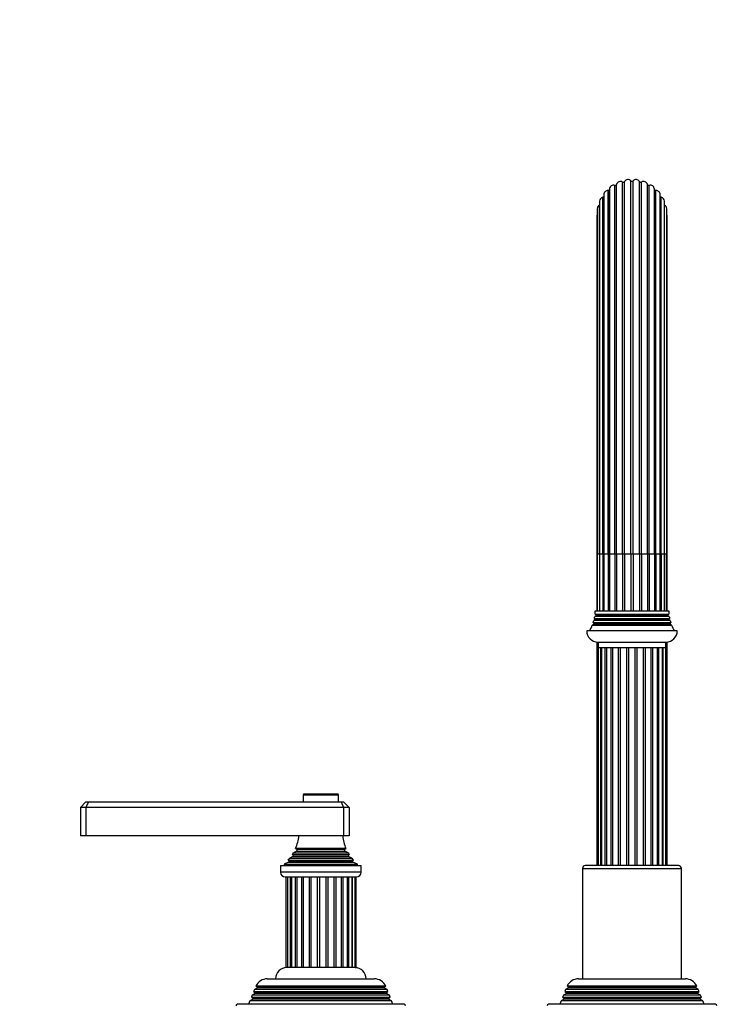
# Model space of a CAD drawing. Units: millimetres. Extents: x -391 to 1752, y 0 to 1385.
# Drawn here: x 452 to 703, y 689 to 1037 of the extents above; entities that cross this region are included whole.
import ezdxf
from ezdxf import colors
from ezdxf.entities.mleader import LeaderData, LeaderLine
from ezdxf.math import Vec2, Vec3

# ---------------------------------------------------------------- set-up
doc = ezdxf.new("R2010")
doc.units = ezdxf.units.MM
doc.layers.add('DV1_Défaut', color=7, linetype='Continuous')
doc.layers.add('Défaut', color=7, linetype='Continuous')

# ---------------------------------------------------------------- blocks, each defined once
blk = doc.blocks.new('_DOT')
at = {"color": 0}
blk.add_line((0, 0), (-1, 0), dxfattribs=at)
at = {"color": 0, "const_width": 0.333}
blk.add_lwpolyline([(-0.1665, 0, 1), (0.1665, 0, 1)], format="xyb", close=True, dxfattribs=at)
blk = doc.blocks.new('SE')
at = {"layer": 'DV1_Défaut', "color": 7, "linetype": 'Continuous'}
for p, q in [((662.29, 847.77), (662.29, 978.12)), ((662.94, 847.77), (662.94, 978.47)), ((665.05, 847.77), (665.05, 979.31)), ((665.76, 847.77), (665.76, 979.49)), ((668.01, 847.77), (668.01, 979.78)), ((668.75, 847.77), (668.75, 979.78)), ((671, 847.77), (671, 979.49)), ((671.71, 847.77), (671.71, 979.31)), ((673.82, 847.77), (673.82, 978.47)), ((674.46, 847.77), (674.46, 978.12)), ((658.43, 974.89), (658.43, 847.77)), ((659.92, 847.77), (659.92, 976.28)), ((660.45, 976.79), (660.45, 847.77)), ((660.45, 847.77), (660.45, 976.78)), ((676.3, 847.77), (676.3, 976.79)), ((676.3, 976.78), (676.3, 847.77)), ((676.84, 847.77), (676.84, 976.28)), ((678.33, 847.77), (678.33, 974.89)), ((656.89, 847.77), (656.89, 971.16)), ((656.94, 972.54), (656.94, 847.77)), ((658.08, 847.77), (658.08, 973.91)), ((678.68, 847.77), (678.68, 973.91)), ((679.82, 847.77), (679.82, 972.54)), ((679.87, 847.77), (679.87, 971.16)), ((656.08, 969.89), (656.08, 847.77)), ((680.68, 847.77), (680.68, 969.89)), ((655.9, 967.11), (655.9, 847.77)), ((680.86, 847.77), (680.86, 967.11)), ((655.9, 847.77), (656.08, 847.77)), ((655.9, 847.77), (655.9, 827.77)), ((656.89, 847.77), (656.08, 847.77)), ((656.08, 847.77), (656.08, 827.77)), ((656.94, 847.77), (656.89, 847.77)), ((656.89, 847.77), (656.89, 827.77)), ((658.08, 847.77), (656.94, 847.77)), ((656.94, 847.77), (656.94, 827.77)), ((658.43, 847.77), (658.08, 847.77)), ((658.08, 847.77), (658.08, 827.77)), ((659.92, 847.77), (658.43, 847.77)), ((658.43, 847.77), (658.43, 827.77)), ((660.45, 847.77), (659.92, 847.77)), ((659.92, 847.77), (659.92, 827.77)), ((662.29, 847.77), (660.45, 847.77)), ((660.45, 847.77), (660.45, 827.77)), ((662.94, 847.77), (662.29, 847.77)), ((662.29, 847.77), (662.29, 827.77)), ((665.05, 847.77), (662.94, 847.77)), ((662.94, 847.77), (662.94, 827.77)), ((665.76, 847.77), (665.05, 847.77)), ((665.05, 847.77), (665.05, 827.77)), ((668.01, 847.77), (665.76, 847.77)), ((665.76, 847.77), (665.76, 827.77)), ((668.75, 847.77), (668.01, 847.77)), ((668.01, 847.77), (668.01, 827.77)), ((671, 847.77), (668.75, 847.77)), ((668.75, 847.77), (668.75, 827.77)), ((671.71, 847.77), (671, 847.77)), ((671, 847.77), (671, 827.77)), ((673.82, 847.77), (671.71, 847.77)), ((671.71, 847.77), (671.71, 827.77)), ((674.46, 847.77), (673.82, 847.77)), ((673.82, 847.77), (673.82, 827.77)), ((676.3, 847.77), (674.46, 847.77)), ((674.46, 847.77), (674.46, 827.77)), ((676.84, 847.77), (676.3, 847.77)), ((676.3, 847.77), (676.3, 827.77)), ((678.33, 847.77), (676.84, 847.77)), ((676.84, 847.77), (676.84, 827.77)), ((678.68, 847.77), (678.33, 847.77)), ((678.33, 827.77), (678.33, 847.77)), ((679.82, 847.77), (678.68, 847.77)), ((678.68, 847.77), (678.68, 827.77)), ((679.87, 847.77), (679.82, 847.77)), ((679.82, 827.77), (679.82, 847.77)), ((680.68, 847.77), (679.87, 847.77)), ((679.87, 847.77), (679.87, 827.77)), ((680.68, 847.77), (680.86, 847.77)), ((680.68, 827.77), (680.68, 847.77)), ((680.86, 827.77), (680.86, 847.77)), ((655.28, 824.59), (654.91, 824.38)), ((655.07, 825.06), (681.69, 825.06)), ((655.07, 825.06), (655.28, 824.94)), ((655.68, 826.09), (655.21, 825.83)), ((681.54, 825.83), (655.21, 825.83)), ((655.28, 824.94), (681.48, 824.94)), ((655.28, 824.59), (681.48, 824.59)), ((655.32, 826.65), (681.44, 826.65)), ((655.32, 826.65), (655.68, 826.44)), ((655.38, 827.77), (681.38, 827.77)), ((655.68, 826.44), (681.08, 826.44)), ((655.68, 826.09), (681.08, 826.09)), ((681.08, 826.44), (681.44, 826.65)), ((681.54, 825.83), (681.08, 826.09)), ((681.48, 824.94), (681.69, 825.06)), ((681.85, 824.38), (681.48, 824.59)), ((654.98, 823.09), (654.36, 822.74)), ((654.36, 822.74), (682.4, 822.74)), ((682.08, 823.61), (654.68, 823.61)), ((654.68, 823.61), (654.98, 823.44)), ((681.85, 824.38), (654.91, 824.38)), ((654.98, 823.44), (681.78, 823.44)), ((654.98, 823.09), (681.78, 823.09)), ((681.78, 823.44), (682.08, 823.61)), ((682.4, 822.74), (681.78, 823.09)), ((684.38, 820.77), (652.38, 820.77)), ((655.9, 816.8), (655.9, 737.77)), ((656.38, 816.77), (680.38, 816.77)), ((656.38, 816.77), (656.38, 814.77)), ((680.38, 814.77), (656.38, 814.77)), ((656.42, 814.77), (656.42, 737.77)), ((657.4, 737.77), (657.4, 814.77)), ((657.61, 814.77), (657.61, 737.77)), ((658.93, 737.77), (658.93, 814.77)), ((659.38, 814.77), (659.38, 737.77)), ((661.05, 737.77), (661.05, 814.77)), ((661.64, 737.77), (661.64, 814.77)), ((663.63, 737.77), (663.63, 814.77)), ((664.31, 737.77), (664.31, 814.77)), ((666.52, 737.77), (666.52, 814.77)), ((667.24, 737.77), (667.24, 814.77)), ((669.52, 737.77), (669.52, 814.77)), ((670.24, 737.77), (670.24, 814.77)), ((672.44, 737.77), (672.44, 814.77)), ((673.12, 737.77), (673.12, 814.77)), ((675.12, 737.77), (675.12, 814.77)), ((675.71, 737.77), (675.71, 814.77)), ((677.38, 737.77), (677.38, 814.77)), ((677.83, 737.77), (677.83, 814.77)), ((679.15, 737.77), (679.15, 814.77)), ((679.36, 737.77), (679.36, 814.77)), ((680.34, 737.77), (680.34, 814.77)), ((680.38, 814.77), (680.38, 816.77)), ((680.86, 737.77), (680.86, 816.8)), ((552.13, 762.77), (564.63, 762.77)), ((552.13, 762.77), (552.13, 760.27)), ((564.33, 763.07), (552.43, 763.07)), ((564.63, 760.27), (564.63, 762.77)), ((475.38, 760.27), (473.38, 758.27)), ((475.38, 760.27), (476.21, 760.27)), ((476.21, 760.27), (475.38, 758.27)), ((476.21, 760.27), (565.55, 760.27)), ((565.55, 760.27), (566.38, 760.27)), ((565.55, 760.27), (566.38, 758.27)), ((568.38, 758.27), (566.38, 760.27)), ((473.38, 758.27), (473.38, 748.27)), ((475.38, 758.27), (473.38, 758.27)), ((475.38, 758.27), (475.38, 748.27)), ((566.38, 758.27), (475.38, 758.27)), ((566.38, 758.27), (566.38, 748.27)), ((568.38, 758.27), (566.38, 758.27)), ((568.38, 758.27), (568.38, 748.27)), ((475.38, 748.27), (473.38, 748.27)), ((566.38, 748.27), (475.38, 748.27)), ((568.38, 748.27), (566.38, 748.27)), ((568.42, 741.64), (548.33, 741.64)), ((548.33, 741.64), (548.53, 741.53)), ((548.53, 741.53), (568.23, 741.53)), ((549.88, 742.92), (548.7, 742.24)), ((548.7, 742.24), (568.06, 742.24)), ((567.26, 743.84), (549.49, 743.84)), ((549.49, 743.84), (549.88, 743.61)), ((549.88, 743.61), (566.88, 743.61)), ((549.88, 742.92), (566.88, 742.92)), ((566.88, 743.61), (567.26, 743.84)), ((568.06, 742.24), (566.88, 742.92)), ((568.23, 741.53), (568.42, 741.64)), ((544.13, 737.77), (572.63, 737.77)), ((544.13, 737.77), (544.13, 735.47)), ((547, 738.99), (545.38, 738.27)), ((545.38, 738.27), (571.38, 738.27)), ((545.38, 738.27), (545.38, 737.77)), ((546.83, 739.67), (569.93, 739.67)), ((546.83, 739.67), (547.05, 739.51)), ((547, 738.99), (569.76, 738.99)), ((547.05, 739.51), (569.7, 739.51)), ((548.53, 741.01), (547.42, 740.37)), ((547.42, 740.37), (569.33, 740.37)), ((548.53, 741.01), (568.23, 741.01)), ((569.33, 740.37), (568.23, 741.01)), ((569.7, 739.51), (569.93, 739.67)), ((571.38, 738.27), (569.76, 738.99)), ((571.38, 737.77), (571.38, 738.27)), ((572.63, 735.47), (572.63, 737.77)), ((684.88, 737.77), (651.88, 737.77)), ((572.63, 735.47), (544.13, 735.47)), ((650.88, 736.77), (685.88, 736.77)), ((650.88, 736.77), (650.88, 697.77)), ((685.88, 697.77), (685.88, 736.77)), ((545.83, 733.77), (570.93, 733.77)), ((545.97, 733.77), (545.97, 701.77)), ((546.66, 733.77), (546.66, 701.77)), ((547.72, 701.77), (547.72, 733.77)), ((548, 733.77), (548, 701.77)), ((549.41, 701.77), (549.41, 733.77)), ((549.9, 733.77), (549.9, 701.77)), ((551.66, 701.77), (551.66, 733.77)), ((552.28, 701.77), (552.28, 733.77)), ((554.33, 701.77), (554.33, 733.77)), ((555.03, 701.77), (555.03, 733.77)), ((557.26, 701.77), (557.26, 733.77)), ((557.99, 701.77), (557.99, 733.77)), ((560.26, 701.77), (560.26, 733.77)), ((560.98, 701.77), (560.98, 733.77)), ((563.14, 701.77), (563.14, 733.77)), ((563.81, 701.77), (563.81, 733.77)), ((565.72, 701.77), (565.72, 733.77)), ((566.29, 701.77), (566.29, 733.77)), ((567.87, 701.77), (567.87, 733.77)), ((568.27, 701.77), (568.27, 733.77)), ((569.51, 701.77), (569.51, 733.77)), ((569.64, 701.77), (569.64, 733.77)), ((570.53, 701.77), (570.53, 733.77)), ((570.88, 701.77), (570.88, 733.77)), ((546.66, 701.77), (545.97, 701.77)), ((547.68, 701.77), (546.66, 701.77)), ((548.07, 701.77), (547.72, 701.77)), ((549.37, 701.77), (548, 701.77)), ((549.91, 701.77), (549.41, 701.77)), ((551.62, 701.77), (549.9, 701.77)), ((552.28, 701.77), (551.66, 701.77)), ((554.3, 701.77), (552.28, 701.77)), ((555.03, 701.77), (554.33, 701.77)), ((557.23, 701.77), (555.05, 701.77)), ((557.99, 701.77), (557.26, 701.77)), ((560.24, 701.77), (558.02, 701.77)), ((560.98, 701.77), (560.26, 701.77)), ((563.13, 701.77), (561.01, 701.77)), ((563.81, 701.77), (563.14, 701.77)), ((565.72, 701.77), (563.84, 701.77)), ((566.29, 701.77), (565.72, 701.77)), ((567.87, 701.77), (566.33, 701.77)), ((568.31, 701.77), (567.87, 701.77)), ((569.51, 701.77), (568.31, 701.77)), ((569.64, 701.77), (569.51, 701.77)), ((570.53, 701.77), (569.67, 701.77)), ((570.53, 701.77), (570.88, 701.77)), ((539.48, 697.77), (577.28, 697.77)), ((649.48, 697.77), (687.28, 697.77)), ((535.18, 692.59), (534.15, 692)), ((534.93, 693.99), (534.64, 693.25)), ((534.64, 693.25), (582.12, 693.25)), ((534.64, 693.25), (535.18, 692.94)), ((535.98, 694.59), (534.93, 693.99)), ((581.83, 693.99), (534.93, 693.99)), ((581.58, 692.94), (535.18, 692.94)), ((581.58, 692.59), (535.18, 692.59)), ((535.44, 695.24), (581.32, 695.24)), ((535.44, 695.24), (536.03, 694.9)), ((580.78, 694.59), (535.98, 694.59)), ((580.73, 694.9), (536.03, 694.9)), ((580.73, 694.9), (581.32, 695.24)), ((581.83, 693.99), (580.78, 694.59)), ((581.58, 692.94), (582.12, 693.25)), ((582.61, 692), (581.58, 692.59)), ((582.12, 693.25), (581.83, 693.99)), ((645.18, 692.59), (644.15, 692)), ((644.93, 693.99), (644.64, 693.25)), ((644.64, 693.25), (692.12, 693.25)), ((644.64, 693.25), (645.18, 692.94)), ((645.98, 694.59), (644.93, 693.99)), ((691.83, 693.99), (644.93, 693.99)), ((691.58, 692.94), (645.18, 692.94)), ((691.58, 692.59), (645.18, 692.59)), ((645.44, 695.24), (691.32, 695.24)), ((645.44, 695.24), (646.03, 694.9)), ((690.78, 694.59), (645.98, 694.59)), ((690.73, 694.9), (646.03, 694.9)), ((690.73, 694.9), (691.32, 695.24)), ((691.83, 693.99), (690.78, 694.59)), ((691.58, 692.94), (692.12, 693.25)), ((692.61, 692), (691.58, 692.59)), ((692.12, 693.25), (691.83, 693.99)), ((533.35, 689.97), (532.88, 688.77)), ((534.43, 690.59), (533.35, 689.97)), ((583.41, 689.97), (533.35, 689.97)), ((534.15, 692), (533.86, 691.27)), ((533.86, 691.27), (582.9, 691.27)), ((533.86, 691.27), (534.43, 690.94)), ((582.61, 692), (534.15, 692)), ((582.33, 690.94), (534.43, 690.94)), ((582.33, 690.59), (534.43, 690.59)), ((582.33, 690.94), (582.9, 691.27)), ((583.41, 689.97), (582.33, 690.59)), ((582.9, 691.27), (582.61, 692)), ((583.88, 688.77), (583.41, 689.97)), ((643.35, 689.97), (642.88, 688.77)), ((644.43, 690.59), (643.35, 689.97)), ((693.41, 689.97), (643.35, 689.97)), ((644.15, 692), (643.86, 691.27)), ((643.86, 691.27), (692.9, 691.27)), ((643.86, 691.27), (644.43, 690.94)), ((692.61, 692), (644.15, 692)), ((692.33, 690.94), (644.43, 690.94)), ((692.33, 690.59), (644.43, 690.59)), ((692.33, 690.94), (692.9, 691.27)), ((693.41, 689.97), (692.33, 690.59)), ((692.9, 691.27), (692.61, 692)), ((693.88, 688.77), (693.41, 689.97)), ((587.88, 688.77), (528.88, 688.77)), ((697.88, 688.77), (638.88, 688.77))]:
    blk.add_line(p, q, dxfattribs=at)
for centre, radius, start, end in [((661.85, 976.79), 1.4, 71.728, 180), ((662.45, 978.6), 0.5, 251.728, 345.872), ((664.29, 978.13), 1.4, 57.328, 165.872), ((665.32, 979.73), 0.5, 237.328, 331.472), ((666.99, 978.82), 1.4, 42.928, 151.472), ((668.38, 980.12), 0.5, 222.928, 317.072), ((669.77, 978.82), 1.4, 28.528, 137.072), ((671.44, 979.73), 0.5, 208.528, 302.672), ((672.47, 978.13), 1.4, 14.128, 122.672), ((674.31, 978.6), 0.5, 194.128, 288.272), ((674.9, 976.79), 1.4, 0, 108.272), ((657.99, 974.41), 0.5, 280.528, 331.1741), ((659.83, 974.89), 1.4, 86.128, 180), ((659.95, 976.78), 0.5, 266.128, 0), ((676.8, 976.78), 0.5, 180, 273.872), ((676.93, 974.89), 1.4, 0, 93.872), ((678.77, 974.41), 0.5, 208.8259, 259.472), ((657.48, 969.89), 1.4, 114.928, 180), ((656.67, 971.61), 0.5, 294.928, 301.4153), ((658.34, 972.54), 1.4, 100.528, 180), ((678.42, 972.54), 1.4, 0, 79.472), ((680.08, 971.61), 0.5, 238.5847, 245.072), ((679.28, 969.89), 1.4, 0, 65.072), ((657.3, 967.11), 1.4, 151.0697, 180), ((679.46, 967.11), 1.4, 0, 28.9303), ((641.38, 827.98), 14, 347.9557, 351.1425), ((655.18, 824.77), 0.2, 300, 60), ((641.38, 827.98), 14, 354.5417, 359.1249), ((655.58, 826.27), 0.2, 300, 60), ((681.18, 826.27), 0.2, 120, 240), ((695.38, 827.98), 14, 180.8751, 185.4583), ((681.58, 824.77), 0.2, 120, 240), ((695.38, 827.98), 14, 188.8575, 192.0443), ((641.38, 827.98), 14, 328.9843, 338.0045), ((641.38, 827.98), 14, 341.8165, 345.0987), ((654.88, 823.27), 0.2, 300, 60), ((681.88, 823.27), 0.2, 120, 240), ((695.38, 827.98), 14, 194.9013, 198.1835), ((695.38, 827.98), 14, 201.9955, 211.0157), ((656.38, 820.77), 4, 180, 270), ((680.38, 820.77), 4, 270, 0), ((552.43, 762.77), 0.3, 90, 180), ((564.33, 762.77), 0.3, 0, 90), ((535.7, 749.73), 15, 336.8741, 354.4163), ((581.06, 749.73), 15, 185.5837, 203.1259), ((535.7, 749.73), 15, 327.3759, 330.0524), ((548.38, 741.27), 0.3, 300, 60), ((549.68, 743.27), 0.4, 300, 60), ((567.08, 743.27), 0.4, 120, 240), ((581.06, 749.73), 15, 209.9476, 212.6241), ((568.38, 741.27), 0.3, 120, 240), ((535.7, 749.73), 15, 317.9087, 321.4029), ((546.88, 739.27), 0.3, 294.1109, 54.1109), ((581.06, 749.73), 15, 218.5971, 222.0913), ((569.88, 739.27), 0.3, 125.8891, 245.8891), ((651.88, 736.77), 1, 90, 180), ((684.88, 736.77), 1, 0, 90), ((545.83, 735.47), 1.7, 180, 270), ((570.93, 735.47), 1.7, 270, 0), ((546.38, 697.77), 4, 90, 180), ((570.38, 697.77), 4, 0, 90), ((539.48, 693.27), 4.5, 90, 153.9752), ((577.28, 693.27), 4.5, 26.0248, 90), ((649.48, 693.27), 4.5, 90, 153.9752), ((687.28, 693.27), 4.5, 26.0248, 90), ((535.08, 692.77), 0.2, 300, 60), ((535.88, 694.77), 0.2, 300, 40.9087), ((580.88, 694.77), 0.2, 139.0913, 240), ((581.68, 692.77), 0.2, 120, 240), ((645.08, 692.77), 0.2, 300, 60), ((645.88, 694.77), 0.2, 300, 40.9087), ((690.88, 694.77), 0.2, 139.0913, 240), ((691.68, 692.77), 0.2, 120, 240), ((534.33, 690.77), 0.2, 300, 60), ((582.43, 690.77), 0.2, 120, 240), ((644.33, 690.77), 0.2, 300, 60), ((692.43, 690.77), 0.2, 120, 240), ((528.88, 688.27), 0.5, 90, 180), ((587.88, 688.27), 0.5, 0, 90), ((638.88, 688.27), 0.5, 90, 180), ((697.88, 688.27), 0.5, 0, 90)]:
    blk.add_arc(centre, radius, start, end, dxfattribs=at)

msp = doc.modelspace()

# ---------------------------------------------------------------- block references
at = {"layer": 'Défaut'}
msp.add_blockref('SE', (0, 0), dxfattribs=at)

# ---------------------------------------------------------------- leaders
at = {"layer": 'Défaut', "color": 7, "linetype": 'Continuous'}
ml = msp.add_multileader_mtext('Standard', dxfattribs=at)
ml.set_content('{\\pxsm0.9;\\fSolid Edge ISO|b1||i0||c0|p34;\\W1.;14/02/2022\\P}', color=256)
ml.set_leader_properties()
ml.set_arrow_properties(name='DOT')
ml.build(insert=Vec2(0, 0))
ml.multileader.update_dxf_attribs({"leader_type": 0, "dogleg_length": 0, "arrow_head_size": 12})
ctx = ml.context
ctx.base_point, ctx.char_height, ctx.arrow_head_size, ctx.landing_gap_size = Vec3(1314.92, 1377.48), 12, 12, 4.2
notes = []
notes.append((ctx, [(0, (0, 0, 0), (0, 0), (1, 0), 1, [])]))
ctx.mtext.insert = Vec3(1316.92, 1383.6)
for ctx, leaders in notes:
    for number, flags, end, landing, length, lines in leaders:
        leader = LeaderData()
        leader.index, (leader.has_last_leader_line, leader.has_dogleg_vector, leader.attachment_direction) = number, flags
        leader.last_leader_point, leader.dogleg_vector, leader.dogleg_length = Vec3(end), Vec3(landing), length
        for number, points, colour, breaks in lines:
            line = LeaderLine()
            line.index, line.vertices, line.color, line.breaks = number, Vec3.list(points), colors.encode_raw_color(colour), breaks
            leader.lines.append(line)
        ctx.leaders.append(leader)

doc.saveas('drawing.dxf')
